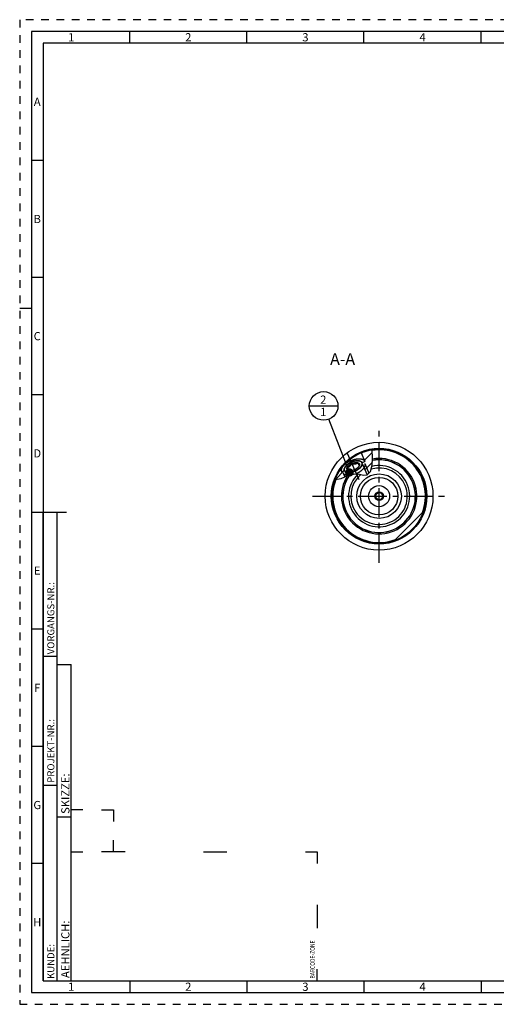
# Model space of a CAD drawing. Units: millimetres. Extents: x 0 to 594, y 0 to 420.
# Drawn here: x 0 to 204, y 0 to 420 of the extents above; entities that cross this region are included whole.
import ezdxf

# ---------------------------------------------------------------- set-up
doc = ezdxf.new("R2010")
doc.units = ezdxf.units.MM
doc.header["$LTSCALE"] = 32.67
doc.linetypes.add('CENTER', pattern=[0.6, 0.375, -0.075, 0.075, -0.075])
doc.linetypes.add('HIDDEN', pattern=[0.2, 0.1, -0.1])
doc.layers.get('0').update_dxf_attribs({"linetype": 'CONTINUOUS'})
for name, color, linetype in [('10003447_CL', 7, 'CONTINUOUS'), ('10003447_HATCH', 7, 'CONTINUOUS'), ('10003470_CL', 7, 'CONTINUOUS'), ('30252541_CL', 7, 'CONTINUOUS'), ('606677633-000-00-ED1_CL', 7, 'CONTINUOUS'), ('606677633-000-00-ED1_FORMAT', 7, 'CONTINUOUS'), ('606677633-000-00-ED1_TEXT', 7, 'CONTINUOUS'), ('606677633-000_AXIS', 7, 'CONTINUOUS'), ('606677689-000_CL', 7, 'CONTINUOUS'), ('606677718-000#AF0_HATCH', 7, 'CONTINUOUS'), ('606677718-000_AXIS', 7, 'CONTINUOUS'), ('606677718-000_CL', 7, 'CONTINUOUS')]:
    doc.layers.add(name, color=color, linetype=linetype)
doc.styles.get("Standard").update_dxf_attribs({"font": 'TXT.SHX', "width": 0.7})
doc.styles.add('TEXTSTYLE_2', font='TXT.SHX', dxfattribs={"width": 0.675})
doc.dimstyles.get("Standard").update_dxf_attribs({"dimtxt": 3.5, "dimasz": 3.5, "dimexe": 0.18, "dimexo": 0.0625, "dimgap": 0.09, "dimtad": 1, "dimdec": 3, "dimdsep": 46, "dimtxsty": 'STANDARD', "dimblk": '_FILLED', "dimblk1": '_FILLED', "dimblk2": '_FILLED', "dimcen": 0.09, "dimclrt": 2, "dimadec": 0, "dimazin": 0, "dimtol": 1, "dimtp": 0.005, "dimtm": 0.005, "dimtfac": 1, "dimtdec": 3, "dimtofl": 0, "dimtmove": 0, "dimatfit": 3, "dimldrblk": '_FILLED', "dimfxl": 1, "dimtolj": 1, "dimarcsym": 0})

# ---------------------------------------------------------------- blocks, each defined once
blk = doc.blocks.new('BARCODEBOX_BL5', base_point=(74.5, 46.5))
at = {"layer": '606677633-000-00-ED1_FORMAT', "color": 3, "linetype": 'CONTINUOUS'}
for p, q in [((27, 83), (22, 83)), ((35, 83), (40, 83)), ((40, 83), (40, 78)), ((40, 65), (40, 70)), ((22, 65), (27, 65)), ((45, 65), (35, 65)), ((78.5, 65), (88.5, 65)), ((122, 65), (127, 65)), ((127, 65), (127, 60)), ((127, 42.5), (127, 32.5)), ((127, 10), (127, 15))]:
    blk.add_line(p, q, dxfattribs=at)
at = {"layer": '606677633-000-00-ED1_FORMAT', "color": 2, "linetype": 'CONTINUOUS', "width": 0.787698}
blk.add_text('BARCODE-ZONE', height=2, rotation=90, dxfattribs=at).set_placement((126, 11))
blk = doc.blocks.new('_FILLED')
at = {"color": 0, "linetype": 'BYBLOCK'}
blk.add_solid([(0, 0), (-1, 0.125), (-1, -0.125)], dxfattribs=at)
blk = doc.blocks.new('BOMBALLOON_BL10', base_point=(129.78, 255.25))
at = {"layer": '606677633-000-00-ED1_CL', "color": 3, "linetype": 'CONTINUOUS'}
blk.add_line((123.65, 255.25), (135.9, 255.25), dxfattribs=at)
blk.add_circle((129.78, 255.25), 6.12, dxfattribs=at)
at = {"layer": '606677633-000-00-ED1_CL', "color": 2, "linetype": 'CONTINUOUS', "insert": (128.3, 259.69), "char_height": 3.5, "width": 2.75, "attachment_point": 1, "line_spacing_factor": 0.9}
blk.add_mtext('2\\P1', dxfattribs=at)
blk = doc.blocks.new('HATCHING_BL0', base_point=(150.55, 233.05))
at = {"layer": '10003447_HATCH', "linetype": 'CONTINUOUS'}
h = blk.add_hatch(dxfattribs=at)
h.set_pattern_fill('A', color=3, scale=3, angle=165, style=0, pattern_type=0)
h.set_pattern_definition([(165, (0, 0), (-0.776457, -2.897777), [])])
edge = h.paths.add_edge_path()
edge.add_spline(control_points=[(150.45, 232.92), (150.45, 233.12), (150.46, 233.53), (150.51, 234.16), (150.57, 234.57), (150.61, 234.78)], knot_values=[0, 0, 0, 0, 0.333333, 0.666667, 1, 1, 1, 1], degree=3, periodic=0)
edge.add_spline(control_points=[(150.61, 234.78), (150.63, 234.42), (150.66, 233.69), (150.66, 232.41), (150.64, 231.68), (150.62, 231.32)], knot_values=[0, 0, 0, 0, 0.333333, 0.666667, 1, 1, 1, 1], degree=3, periodic=0)
edge.add_arc((155.76, 238.05), 8.47, 232.2456, 232.5757)
edge.add_spline(control_points=[(150.58, 231.35), (150.55, 231.51), (150.5, 231.84), (150.46, 232.37), (150.45, 232.73), (150.45, 232.92)], knot_values=[0, 0, 0, 0, 0.333333, 0.666667, 1, 1, 1, 1], degree=3, periodic=0)
blk = doc.blocks.new('HATCHING_BL2', base_point=(142.7, 230.15))
at = {"layer": '606677718-000#AF0_HATCH', "linetype": 'CONTINUOUS'}
h = blk.add_hatch(dxfattribs=at)
h.set_pattern_fill('default__2', color=3, scale=3, angle=45, style=0, pattern_type=0)
h.set_pattern_definition([(45, (0, 0), (-2.12132, 2.12132), [])])
edge = h.paths.add_edge_path()
edge.add_arc((153.45, 216.75), 20, 145.5745, 159.3498)
edge.add_line((136.96, 228.06), (137.37, 227.12))
edge.add_line((137.37, 227.12), (138.57, 227.65))
edge.add_line((138.57, 227.65), (139.59, 225.36))
edge.add_spline(control_points=[(139.59, 225.36), (139.39, 225.27), (139.01, 225.09), (138.4, 224.8), (137.87, 224.55), (137.42, 224.34), (137.02, 224.18), (136.68, 224.06), (136.38, 223.97), (136.12, 223.9), (135.88, 223.84), (135.66, 223.81), (135.46, 223.79), (135.26, 223.77), (135.08, 223.77), (134.91, 223.78), (134.79, 223.79), (134.74, 223.8)], knot_values=[0, 0, 0, 0, 0.066667, 0.133333, 0.2, 0.266667, 0.333333, 0.4, 0.466667, 0.533333, 0.6, 0.666667, 0.733333, 0.8, 0.866667, 0.933333, 1, 1, 1, 1], degree=3, periodic=0)
edge = h.paths.add_edge_path()
edge.add_line((147.43, 231.58), (145.81, 235.23))
edge.add_arc((153.45, 216.75), 20, 98.699, 112.4737)
edge.add_spline(control_points=[(150.43, 236.52), (150.46, 236.28), (150.53, 235.77), (150.61, 234.88), (150.65, 233.81), (150.66, 232.57), (150.63, 231.52), (150.57, 230.62), (150.49, 229.86), (150.39, 229.23), (150.29, 228.7), (150.18, 228.25), (150.06, 227.88), (149.95, 227.56), (149.83, 227.29), (149.72, 227.06), (149.61, 226.86), (149.5, 226.68), (149.39, 226.53), (149.28, 226.4), (149.17, 226.29), (149.07, 226.19), (148.96, 226.1), (148.85, 226.02), (148.75, 225.96), (148.64, 225.9), (148.57, 225.86), (148.53, 225.85)], knot_values=[0, 0, 0, 0, 0.04, 0.08, 0.12, 0.16, 0.2, 0.24, 0.28, 0.32, 0.36, 0.4, 0.44, 0.48, 0.52, 0.56, 0.6, 0.64, 0.68, 0.72, 0.76, 0.8, 0.84, 0.88, 0.92, 0.96, 1, 1, 1, 1], degree=3, periodic=0)
edge.add_line((148.53, 225.85), (146.23, 231.05))
edge.add_line((146.23, 231.05), (147.43, 231.58))

msp = doc.modelspace()

# ---------------------------------------------------------------- linework, layer by layer
at = {"color": 3, "linetype": 'CONTINUOUS'}
for p, q in [((150.4387, 236.4426), (150.4188, 236.5175)), ((150.6571, 233.1249), (150.4387, 236.4426)), ((150.495, 229.9376), (150.6571, 233.1249)), ((148.3566, 225.7852), (149.8099, 227.2446)), ((149.8099, 227.2446), (150.495, 229.9376)), ((134.7471, 223.8284), (137.2461, 224.2758)), ((137.2461, 224.2758), (140.0537, 225.5676)), ((140.0537, 225.5676), (143.0983, 226.3329)), ((143.0983, 226.3329), (145.0138, 226.1132)), ((145.0138, 226.1132), (146.8298, 225.7517)), ((146.8298, 225.7517), (148.3566, 225.7852))]:
    msp.add_line(p, q, dxfattribs=at)
at = {"layer": '10003447_CL', "color": 7, "linetype": 'CONTINUOUS'}
for points in [[(150.5656, 234.5153), (150.5409, 234.3313), (150.5139, 234.0936), (150.4917, 233.8558), (150.4744, 233.6194), (150.4621, 233.385), (150.4547, 233.152), (150.4523, 232.9206)], [(150.4523, 232.9206), (150.454, 232.7345), (150.4588, 232.5511), (150.4667, 232.3705), (150.4777, 232.1925), (150.4919, 232.0171), (150.509, 231.8452), (150.529, 231.6769), (150.5518, 231.5119), (150.5695, 231.4013)]]:
    msp.add_lwpolyline(points, dxfattribs=at)
at = {"layer": '10003470_CL', "color": 3, "linetype": 'CONTINUOUS'}
for p, q in [((141.4384, 231.155), (141.4771, 231.1729)), ((141.4771, 231.1729), (141.516, 231.1906)), ((141.516, 231.1906), (141.5706, 231.215)), ((141.5706, 231.215), (141.6097, 231.2323)), ((141.6097, 231.2323), (141.6489, 231.2493)), ((141.6489, 231.2493), (141.704, 231.2727)), ((146.1273, 231.0034), (148.4146, 225.8434)), ((138.6674, 227.6967), (139.6861, 225.3984))]:
    msp.add_line(p, q, dxfattribs=at)
at = {"layer": '10003470_CL', "color": 7, "linetype": 'CONTINUOUS'}
for p, q in [((144.3904, 231.0229), (144.9753, 229.7034)), ((140.4043, 227.6772), (139.8194, 228.9967)), ((140.634, 227.6231), (140.6101, 227.6281)), ((141.8124, 230.6696), (142.9823, 228.0305)), ((144.9753, 229.7034), (144.9243, 229.6087)), ((147.2913, 230.6479), (149.111, 226.5427)), ((138.1492, 226.5955), (138.8502, 225.0139))]:
    msp.add_line(p, q, dxfattribs=at)
for points in [[(141.5706, 231.215), (141.4318, 231.1519), (141.2942, 231.0862), (141.1582, 231.0182), (141.024, 230.9478), (140.8916, 230.8751), (140.7614, 230.8004), (140.6335, 230.7236), (140.5079, 230.6448), (140.3851, 230.5643), (140.2651, 230.4821), (140.148, 230.3982), (140.0341, 230.313), (139.9236, 230.2264), (139.8164, 230.1385), (139.7129, 230.0495), (139.6132, 229.9596), (139.5172, 229.8688), (139.4254, 229.7773), (139.3378, 229.6852), (139.2543, 229.5926), (139.1753, 229.4997), (139.1008, 229.4066), (139.0309, 229.3133), (138.9657, 229.2202), (138.9053, 229.1273), (138.8745, 229.0768)], [(144.9656, 231.7768), (144.9075, 231.7878), (144.7981, 231.8055), (144.6854, 231.8198), (144.5692, 231.8306), (144.4503, 231.8379), (144.3284, 231.8418), (144.2037, 231.8421), (144.0766, 231.839), (143.9472, 231.8324), (143.8154, 231.8224), (143.6818, 231.8088), (143.5464, 231.7919), (143.4093, 231.7715), (143.2709, 231.7477), (143.1313, 231.7206), (142.9904, 231.6902), (142.849, 231.6565), (142.7069, 231.6195), (142.5641, 231.5794), (142.4214, 231.5362), (142.2786, 231.4899), (142.1357, 231.4406), (141.9935, 231.3884), (141.8518, 231.3334), (141.7106, 231.2755), (141.5706, 231.215)], [(141.8124, 230.6696), (141.9155, 230.7141), (142.019, 230.7564), (142.1228, 230.7965), (142.2273, 230.8345), (142.3321, 230.8704), (142.4369, 230.9039), (142.5416, 230.935), (142.6463, 230.9638), (142.7504, 230.9902), (142.854, 231.014), (142.9571, 231.0354), (143.0592, 231.0543), (143.1602, 231.0706), (143.2603, 231.0843), (143.3589, 231.0954), (143.4561, 231.1038), (143.5518, 231.1097), (143.6457, 231.1128), (143.7377, 231.1134), (143.8278, 231.1113), (143.9156, 231.1065), (144.0011, 231.0991), (144.0844, 231.089), (144.1649, 231.0764), (144.2428, 231.0612), (144.3179, 231.0434), (144.3904, 231.0229)], [(141.8124, 230.6696), (141.9168, 230.6438), (142.0182, 230.6205), (142.1166, 230.5997), (142.2117, 230.5814), (142.3039, 230.5656), (142.3938, 230.5521), (142.4816, 230.5407), (142.5673, 230.5315), (142.6513, 230.5245), (142.7338, 230.5197), (142.8146, 230.5169), (142.8941, 230.5163), (142.9724, 230.5179), (143.0494, 230.5215), (143.1253, 230.5273), (143.2002, 230.5353), (143.2741, 230.5454), (143.347, 230.5577), (143.4191, 230.5722), (143.4904, 230.5889), (143.5609, 230.6078), (143.6308, 230.6288), (143.7001, 230.6521), (143.769, 230.6778), (143.8375, 230.7057), (143.9057, 230.7359), (143.974, 230.7687), (144.0422, 230.8039), (144.1105, 230.8417), (144.1795, 230.8825), (144.2492, 230.9263), (144.3195, 230.9731), (144.3904, 231.0229)], [(143.224, 227.4851), (143.3629, 227.5482), (143.5005, 227.6139), (143.6365, 227.6819), (143.7707, 227.7523), (143.9031, 227.825), (144.0333, 227.8997), (144.1612, 227.9765), (144.2868, 228.0553), (144.4096, 228.1358), (144.5295, 228.218), (144.6467, 228.3019), (144.7605, 228.3871), (144.8711, 228.4737), (144.9783, 228.5617), (145.0818, 228.6506), (145.1815, 228.7405), (145.2775, 228.8314), (145.3693, 228.9228), (145.4569, 229.0149), (145.5404, 229.1076), (145.6194, 229.2004), (145.6939, 229.2935), (145.7638, 229.3868), (145.829, 229.4799), (145.8893, 229.5729), (145.9449, 229.6656), (145.9954, 229.7578), (146.0409, 229.8494), (146.0814, 229.9404), (146.1166, 230.0305), (146.1467, 230.1197), (146.1715, 230.2078), (146.191, 230.2947), (146.2053, 230.3802), (146.2142, 230.4645), (146.2178, 230.547), (146.216, 230.6279), (146.2088, 230.7071), (146.1964, 230.7842), (146.1787, 230.8593), (146.1557, 230.9324), (146.1273, 231.0034)], [(144.3904, 231.0229), (144.4599, 231), (144.526, 230.9746), (144.5889, 230.9469), (144.6486, 230.9167), (144.705, 230.8841), (144.7578, 230.8492), (144.8071, 230.8121), (144.8528, 230.7727), (144.8948, 230.7313), (144.933, 230.6877), (144.9674, 230.6421), (144.998, 230.5947), (145.0246, 230.5453), (145.0473, 230.4941), (145.066, 230.4412), (145.0807, 230.3867), (145.0913, 230.3305), (145.0979, 230.273), (145.1004, 230.214), (145.0989, 230.1537), (145.0933, 230.0923), (145.0837, 230.0297), (145.07, 229.966), (145.0523, 229.9016), (145.0306, 229.8363), (145.005, 229.7703), (144.9753, 229.7034)], [(146.1273, 231.0034), (146.0937, 231.0722), (146.055, 231.1383), (146.0113, 231.2019), (145.9625, 231.2629), (145.9086, 231.3214), (145.8498, 231.377), (145.7863, 231.4298), (145.7179, 231.4797), (145.645, 231.5266), (145.5675, 231.5705), (145.4855, 231.6113), (145.3992, 231.6489), (145.3088, 231.6833), (145.2142, 231.7144), (145.1158, 231.7423), (145.0135, 231.7667), (144.9656, 231.7768)], [(138.8745, 229.0768), (138.8498, 229.0345), (138.7993, 228.9423), (138.7538, 228.8507), (138.7133, 228.7597), (138.6781, 228.6696), (138.648, 228.5805), (138.6232, 228.4923), (138.6036, 228.4054), (138.5894, 228.3199), (138.5805, 228.2357), (138.5769, 228.1531), (138.5787, 228.0723), (138.5858, 227.9931), (138.5983, 227.9159), (138.616, 227.8408), (138.639, 227.7677), (138.6674, 227.6967)], [(138.6674, 227.6967), (138.701, 227.6279), (138.7397, 227.5618), (138.7834, 227.4983), (138.8322, 227.4372), (138.8861, 227.3788), (138.9448, 227.3231), (139.0084, 227.2703), (139.0768, 227.2204), (139.1497, 227.1735), (139.2272, 227.1296), (139.3092, 227.0888), (139.3954, 227.0512), (139.4859, 227.0168), (139.5805, 226.9857), (139.6789, 226.9579), (139.7811, 226.9334), (139.8872, 226.9123), (139.9966, 226.8946), (140.1093, 226.8803), (140.2254, 226.8695), (140.3444, 226.8622), (140.4663, 226.8583), (140.591, 226.858), (140.7181, 226.8611), (140.8475, 226.8677), (140.9793, 226.8778), (141.1129, 226.8913), (141.2482, 226.9082), (141.3854, 226.9286), (141.5238, 226.9524), (141.6634, 226.9795), (141.8042, 227.01), (141.9457, 227.0437), (142.0878, 227.0806), (142.2305, 227.1207), (142.3733, 227.1639), (142.5161, 227.2102), (142.6589, 227.2595), (142.8012, 227.3117), (142.9429, 227.3667), (143.084, 227.4246), (143.224, 227.4851)], [(140.4043, 227.6772), (140.3348, 227.7001), (140.2686, 227.7255), (140.2058, 227.7532), (140.1461, 227.7835), (140.0897, 227.8161), (140.0369, 227.8509), (139.9876, 227.888), (139.9419, 227.9274), (139.8999, 227.9688), (139.8617, 228.0124), (139.8273, 228.058), (139.7967, 228.1055), (139.7701, 228.1548), (139.7474, 228.2061), (139.7287, 228.2589), (139.714, 228.3135), (139.7034, 228.3696), (139.6968, 228.4272), (139.6942, 228.4861), (139.6958, 228.5464), (139.7014, 228.6079), (139.711, 228.6704), (139.7247, 228.7341), (139.7424, 228.7986), (139.7641, 228.8638), (139.7897, 228.9298), (139.8194, 228.9967)], [(139.8194, 228.9967), (139.9039, 229.0158), (139.9858, 229.0365), (140.0651, 229.0587), (140.1416, 229.0824), (140.2155, 229.1077), (140.2875, 229.1346), (140.3577, 229.1631), (140.4259, 229.1934), (140.4926, 229.2254), (140.5579, 229.2593), (140.6216, 229.295), (140.6842, 229.3326), (140.7456, 229.3722), (140.8058, 229.4138), (140.8649, 229.4576), (140.9231, 229.5034), (140.9801, 229.5513), (141.0363, 229.6014), (141.0916, 229.6538), (141.1461, 229.7084), (141.1997, 229.7654), (141.2527, 229.8247), (141.3049, 229.8864), (141.3567, 229.9508), (141.4079, 230.0177), (141.4586, 230.0873), (141.5092, 230.16), (141.5595, 230.2357), (141.6096, 230.3146), (141.6599, 230.3973), (141.7106, 230.4842), (141.7614, 230.5749), (141.8124, 230.6696)], [(139.8194, 228.9967), (139.8529, 229.0642), (139.8902, 229.1318), (139.9312, 229.1997), (139.9759, 229.2679), (140.0244, 229.3363), (140.0763, 229.4047), (140.1318, 229.4729), (140.1907, 229.5411), (140.2528, 229.6089), (140.3182, 229.6763), (140.3869, 229.7433), (140.4584, 229.8096), (140.5328, 229.8753), (140.6102, 229.9402), (140.6901, 230.0042), (140.7726, 230.0671), (140.8577, 230.1291), (140.945, 230.1899), (141.0344, 230.2493), (141.1261, 230.3075), (141.2195, 230.3642), (141.3147, 230.4194), (141.4116, 230.473), (141.5099, 230.5248), (141.6094, 230.5749), (141.7103, 230.6231), (141.8124, 230.6696)], [(140.5803, 227.633), (140.5519, 227.639), (140.4768, 227.6568), (140.4043, 227.6772)], [(140.6101, 227.6281), (140.5087, 227.6514), (140.4043, 227.6772)], [(142.9823, 228.0305), (142.8792, 227.986), (142.7757, 227.9437), (142.6718, 227.9036), (142.5674, 227.8656), (142.4626, 227.8298), (142.3578, 227.7963), (142.253, 227.7651), (142.1484, 227.7363), (142.0442, 227.71), (141.9406, 227.6861), (141.8376, 227.6647), (141.7355, 227.6458), (141.6344, 227.6296), (141.5344, 227.6158), (141.4357, 227.6048), (141.3386, 227.5963), (141.2428, 227.5905), (141.149, 227.5873), (141.057, 227.5867), (140.9669, 227.5889), (140.8791, 227.5936), (140.7936, 227.601), (140.7103, 227.6111), (140.6297, 227.6237), (140.5803, 227.633)], [(144.8898, 229.5433), (144.8635, 229.5004), (144.8188, 229.4322), (144.7703, 229.3638), (144.7184, 229.2955), (144.6629, 229.2272), (144.604, 229.159), (144.5418, 229.0912), (144.4764, 229.0238), (144.4078, 228.9568), (144.3363, 228.8905), (144.2618, 228.8249), (144.1845, 228.7599), (144.1045, 228.696), (144.022, 228.633), (143.937, 228.571), (143.8497, 228.5103), (143.7602, 228.4508), (143.6686, 228.3926), (143.5752, 228.3359), (143.48, 228.2808), (143.383, 228.2271), (143.2847, 228.1753), (143.1853, 228.1253), (143.0844, 228.077), (142.9823, 228.0305)], [(147.2913, 230.6479), (147.3249, 230.564), (147.3524, 230.4777), (147.374, 230.3889), (147.3895, 230.2978), (147.3989, 230.2045), (147.4022, 230.1092), (147.3994, 230.0119), (147.3905, 229.9128), (147.3755, 229.812), (147.3544, 229.7097), (147.3273, 229.606), (147.2942, 229.5009), (147.2551, 229.3948), (147.2101, 229.2876), (147.1593, 229.1795), (147.1026, 229.0708), (147.0403, 228.9614), (146.9723, 228.8516), (146.8988, 228.7415), (146.8198, 228.6312), (146.7355, 228.5209), (146.6459, 228.4108), (146.5513, 228.3009), (146.4516, 228.1915), (146.3471, 228.0826), (146.2378, 227.9744), (146.124, 227.8671), (146.0057, 227.7607), (145.8831, 227.6555), (145.7564, 227.5515), (145.6258, 227.4489), (145.4913, 227.3478), (145.3533, 227.2485), (145.2118, 227.1508), (145.0671, 227.0552), (144.9193, 226.9615), (144.7686, 226.87), (144.6153, 226.7809), (144.4595, 226.6941), (144.3014, 226.6098), (144.1413, 226.5281), (143.9793, 226.4492), (143.8157, 226.3731), (143.6506, 226.2999), (143.594, 226.2761)], [(144.9243, 229.6087), (144.8735, 229.518), (144.8611, 229.4968)], [(144.9753, 229.7034), (144.9418, 229.636), (144.9045, 229.5683), (144.8898, 229.5433)], [(140.0987, 225.5789), (140.0984, 225.5789), (139.96, 225.5905), (139.8253, 225.606), (139.6943, 225.6255), (139.5673, 225.6489), (139.4444, 225.6761), (139.3258, 225.7072), (139.2116, 225.7421), (139.1019, 225.7807), (138.997, 225.8231), (138.897, 225.8691), (138.8019, 225.9186), (138.7119, 225.9718), (138.6272, 226.0283), (138.5478, 226.0883), (138.4738, 226.1515), (138.4054, 226.218), (138.3426, 226.2876), (138.2855, 226.3602), (138.2342, 226.4358), (138.1887, 226.5143), (138.1492, 226.5955)]]:
    msp.add_lwpolyline(points, dxfattribs=at)
at = {"layer": '10003470_CL', "color": 3, "linetype": 'CONTINUOUS'}
for points in [[(138.9018, 229.1215), (139.1716, 229.4952), (139.514, 229.8657), (139.9212, 230.2245), (140.3842, 230.5637), (140.8923, 230.8756), (141.4384, 231.155)], [(141.704, 231.2727), (142.2736, 231.4883), (142.846, 231.6557), (143.4083, 231.7713), (143.9479, 231.8325), (144.4526, 231.8378), (144.9141, 231.7866)], [(146.1273, 231.0034), (146.2168, 230.6097), (146.1609, 230.168), (145.9616, 229.6951), (145.6194, 229.2004), (145.1593, 228.7201), (144.594, 228.2637), (143.945, 227.8487), (143.224, 227.4851)], [(144.9141, 231.7866), (145.2008, 231.7185), (145.4567, 231.6244), (145.6792, 231.5054), (145.8656, 231.3627), (146.0184, 231.1922), (146.1273, 231.0034)], [(138.6674, 227.6967), (138.6014, 227.9007), (138.577, 228.1206), (138.5945, 228.3539), (138.6536, 228.5982), (138.7578, 228.8592), (138.9018, 229.1215)], [(143.224, 227.4851), (142.4838, 227.1994), (141.7403, 226.9957), (141.0218, 226.8817), (140.3444, 226.8622), (139.7577, 226.9386), (139.2715, 227.1069), (138.9044, 227.3607), (138.6674, 227.6967)]]:
    msp.add_lwpolyline(points, dxfattribs=at)
at = {"layer": '30252541_CL', "color": 7, "linetype": 'CONTINUOUS'}
for p, q in [((152.5862, 218.2489), (151.7202, 216.7489)), ((151.7202, 216.7489), (152.5862, 215.2489)), ((154.3183, 218.2489), (152.5862, 218.2489)), ((152.5862, 215.2489), (154.3183, 215.2489)), ((155.1843, 216.7489), (154.3183, 218.2489)), ((154.3183, 215.2489), (155.1843, 216.7489))]:
    msp.add_line(p, q, dxfattribs=at)
for radius in [4.5, 1.85, 1.5]:
    msp.add_circle((153.4523, 216.7489), radius, dxfattribs=at)
at = {"layer": '606677633-000-00-ED1_FORMAT', "color": 6, "linetype": 'HIDDEN'}
for p, q in [((0, 420), (0, 0)), ((594, 420), (0, 420)), ((0, 0), (594, 0))]:
    msp.add_line(p, q, dxfattribs=at)
at = {"layer": '606677633-000-00-ED1_FORMAT', "color": 7, "linetype": 'CONTINUOUS'}
for p, q in [((5, 415), (5, 5)), ((589, 415), (5, 415)), ((5, 210), (20, 210)), ((5, 5), (589, 5))]:
    msp.add_line(p, q, dxfattribs=at)
at = {"layer": '606677633-000-00-ED1_FORMAT', "color": 3, "linetype": 'CONTINUOUS'}
for p, q in [((47, 410), (47, 415)), ((97, 410), (97, 415)), ((147, 410), (147, 415)), ((197, 410), (197, 415)), ((10, 410), (10, 10)), ((405.3013, 410), (10, 410)), ((10, 360), (5, 360)), ((10, 310), (5, 310)), ((0, 297), (5, 297)), ((10, 260), (5, 260)), ((10, 10), (10, 210)), ((10, 210), (16, 210)), ((16, 10), (16, 210)), ((16, 10), (16, 210)), ((10, 160), (5, 160)), ((10, 148.5), (16, 148.5)), ((16, 10), (16, 145)), ((16, 145), (22, 145)), ((22, 10), (22, 145)), ((10, 110), (5, 110)), ((10, 93.5), (16, 93.5)), ((16, 80), (22, 80)), ((10, 60), (5, 60)), ((10, 10), (16, 10)), ((10, 10), (209.0001, 10)), ((16, 10), (22, 10)), ((47, 10), (47, 5)), ((97, 10), (97, 5)), ((147, 10), (147, 5)), ((197, 10), (197, 5))]:
    msp.add_line(p, q, dxfattribs=at)
at = {"layer": '606677633-000_AXIS', "color": 3, "linetype": 'CENTER'}
for p, q in [((153.4523, 188.2489), (153.4523, 245.2489)), ((124.9523, 216.7489), (181.9523, 216.7489))]:
    msp.add_line(p, q, dxfattribs=at)
at = {"layer": '606677689-000_CL', "color": 9, "linetype": 'CONTINUOUS'}
msp.add_circle((153.4523, 216.7489), 9.5, dxfattribs=at)
at = {"layer": '606677689-000_CL', "color": 7, "linetype": 'CONTINUOUS'}
msp.add_circle((153.4523, 216.7489), 8, dxfattribs=at)
msp.add_arc((153.4523, 216.7489), 15.4894, 144.377264, 100.616576, dxfattribs=at)
at = {"layer": '606677689-000_CL', "color": 9, "linetype": 'CONTINUOUS'}
for radius, start, end in [(13.0497, 133.722352, 103.682614), (12.051, 130.030542, 106.233457)]:
    msp.add_arc((153.4523, 216.7489), radius, start, end, dxfattribs=at)
at = {"layer": '606677718-000_AXIS', "color": 3, "linetype": 'CENTER'}
msp.add_line((144.887, 223.7334), (139.0765, 236.8417), dxfattribs=at)
at = {"layer": '606677718-000_CL', "color": 7, "linetype": 'CONTINUOUS'}
for p, q in [((145.8071, 235.23), (147.4255, 231.5789)), ((150.6309, 236.5489), (150.4523, 236.5489)), ((150.4523, 236.5489), (150.4523, 236.5229)), ((156.4523, 236.5489), (156.2736, 236.5489)), ((156.4523, 236.5489), (156.4523, 236.5229)), ((146.227, 231.0455), (147.4255, 231.5789)), ((136.955, 228.0556), (137.3692, 227.1212)), ((137.3692, 227.1212), (138.5693, 227.651)), ((160.0158, 197.8566), (172.3446, 210.1854))]:
    msp.add_line(p, q, dxfattribs=at)
for points in [[(141.5495, 231.2627), (141.4695, 231.2267), (141.3899, 231.1899), (141.3108, 231.1523), (141.2321, 231.1139), (141.154, 231.0748), (141.0764, 231.0348), (140.9993, 230.9942), (140.9229, 230.9528), (140.8471, 230.9107), (140.772, 230.868), (140.6976, 230.8245), (140.624, 230.7804), (140.5512, 230.7357), (140.4791, 230.6904), (140.4079, 230.6445), (140.3376, 230.598), (140.2681, 230.551), (140.1996, 230.5034), (140.1321, 230.4554), (140.0656, 230.4068), (140.0001, 230.3578), (139.9356, 230.3084), (139.8722, 230.2585), (139.81, 230.2082), (139.7488, 230.1576), (139.6888, 230.1066), (139.6301, 230.0552), (139.5725, 230.0036), (139.5162, 229.9516), (139.4611, 229.8994), (139.4073, 229.847), (139.3548, 229.7943), (139.3037, 229.7415), (139.2539, 229.6885), (139.2055, 229.6353), (139.1585, 229.582), (139.113, 229.5286), (139.0688, 229.4751), (139.0261, 229.4215), (138.9849, 229.368), (138.9452, 229.3144), (138.9071, 229.2608), (138.8704, 229.2073), (138.8353, 229.1538), (138.8018, 229.1004), (138.7698, 229.0472), (138.7394, 228.994), (138.7107, 228.941), (138.6835, 228.8882), (138.658, 228.8356), (138.6341, 228.7833), (138.6119, 228.7311), (138.5913, 228.6793), (138.5724, 228.6277), (138.5552, 228.5764), (138.5396, 228.5255), (138.5258, 228.475), (138.5137, 228.4248), (138.5032, 228.375), (138.4945, 228.3257), (138.4875, 228.2768), (138.4822, 228.2284), (138.4786, 228.1805), (138.4767, 228.133), (138.4766, 228.0862), (138.4781, 228.0398), (138.4814, 227.9941), (138.4864, 227.9489), (138.4932, 227.9044), (138.5016, 227.8605), (138.5117, 227.8172), (138.5236, 227.7746), (138.5371, 227.7327), (138.5524, 227.6915), (138.5693, 227.651)], [(141.2829, 231.8641), (141.1866, 231.8209), (141.0906, 231.7767), (140.9952, 231.7316), (140.9003, 231.6857), (140.8059, 231.6388), (140.7122, 231.5912), (140.619, 231.5427), (140.5265, 231.4934), (140.4347, 231.4433), (140.3436, 231.3925), (140.2533, 231.3408), (140.1637, 231.2885), (140.075, 231.2354), (139.9872, 231.1817), (139.9002, 231.1273), (139.8142, 231.0722), (139.7291, 231.0164), (139.645, 230.9601), (139.5619, 230.9032), (139.4798, 230.8457), (139.3989, 230.7876), (139.319, 230.729), (139.2403, 230.6699), (139.1627, 230.6103), (139.0863, 230.5503), (139.0112, 230.4898), (138.9373, 230.4289), (138.8646, 230.3676), (138.7933, 230.3059), (138.7233, 230.2439), (138.6547, 230.1815), (138.5874, 230.1188), (138.5216, 230.0559)], [(141.2829, 231.8641), (141.3806, 231.9069), (141.4787, 231.9487), (141.5772, 231.9895), (141.6759, 232.0293), (141.7749, 232.0681), (141.8742, 232.1059), (141.9736, 232.1426), (142.0733, 232.1783), (142.173, 232.213), (142.2728, 232.2465), (142.3727, 232.279), (142.4725, 232.3104), (142.5724, 232.3406), (142.6722, 232.3698), (142.7718, 232.3978), (142.8714, 232.4246), (142.9707, 232.4503), (143.0699, 232.4748), (143.1687, 232.4982), (143.2673, 232.5203), (143.3656, 232.5413), (143.4635, 232.5611), (143.561, 232.5797), (143.6581, 232.597), (143.7547, 232.6132), (143.8508, 232.6281), (143.9463, 232.6417), (144.0413, 232.6542), (144.1356, 232.6654), (144.2293, 232.6753), (144.3223, 232.684), (144.4145, 232.6914), (144.506, 232.6976), (144.5968, 232.7026), (144.6867, 232.7062), (144.7757, 232.7086), (144.8638, 232.7098), (144.951, 232.7096), (145.0373, 232.7083), (145.1225, 232.7056), (145.2068, 232.7017), (145.2899, 232.6965), (145.372, 232.6901), (145.453, 232.6824), (145.5328, 232.6735), (145.6114, 232.6633), (145.6889, 232.6518), (145.7651, 232.6392), (145.84, 232.6252), (145.9136, 232.6101), (145.9859, 232.5937), (146.0569, 232.5761), (146.1265, 232.5573), (146.1946, 232.5373), (146.2614, 232.5161), (146.3267, 232.4937), (146.3905, 232.4701), (146.4528, 232.4454), (146.5136, 232.4195), (146.5729, 232.3924), (146.6305, 232.3642), (146.6866, 232.3348), (146.7411, 232.3043), (146.7939, 232.2728), (146.8451, 232.2401), (146.8946, 232.2063), (146.9425, 232.1715), (146.9886, 232.1356), (147.033, 232.0986), (147.0756, 232.0606), (147.1165, 232.0216), (147.1556, 231.9816), (147.1929, 231.9406), (147.2284, 231.8986), (147.2621, 231.8557), (147.294, 231.8118), (147.324, 231.767), (147.3522, 231.7213), (147.3785, 231.6747), (147.4029, 231.6272), (147.4255, 231.5789)], [(141.5495, 231.2627), (141.6299, 231.2978), (141.7106, 231.3321), (141.7916, 231.3655), (141.8729, 231.398), (141.9544, 231.4296), (142.0361, 231.4603), (142.118, 231.4901), (142.2, 231.5189), (142.282, 231.5468), (142.3641, 231.5737), (142.4463, 231.5996), (142.5284, 231.6246), (142.6104, 231.6486), (142.6924, 231.6715), (142.7742, 231.6934), (142.8559, 231.7143), (142.9374, 231.7342), (143.0186, 231.753), (143.0996, 231.7708), (143.1802, 231.7875), (143.2605, 231.8031), (143.3405, 231.8176), (143.42, 231.8311), (143.4991, 231.8435), (143.5776, 231.8548), (143.6557, 231.865), (143.7332, 231.874), (143.8102, 231.882), (143.8865, 231.8889), (143.9621, 231.8946), (144.0371, 231.8993), (144.1114, 231.9028), (144.1849, 231.9052), (144.2576, 231.9064), (144.3295, 231.9066), (144.4005, 231.9056), (144.4707, 231.9035), (144.54, 231.9003), (144.6083, 231.896), (144.6757, 231.8905), (144.742, 231.8839), (144.8074, 231.8763), (144.8717, 231.8675), (144.9348, 231.8576), (144.9969, 231.8466), (145.0579, 231.8345), (145.1176, 231.8213), (145.1762, 231.807), (145.2336, 231.7917), (145.2897, 231.7753), (145.3445, 231.7578), (145.3981, 231.7393), (145.4503, 231.7197), (145.5012, 231.699), (145.5508, 231.6774), (145.5989, 231.6547), (145.6457, 231.631), (145.691, 231.6063), (145.7349, 231.5806), (145.7773, 231.554), (145.8183, 231.5263), (145.8577, 231.4978), (145.8956, 231.4682), (145.932, 231.4378), (145.9669, 231.4064), (146.0001, 231.3741), (146.0318, 231.3409), (146.0619, 231.3069), (146.0904, 231.272), (146.1173, 231.2363), (146.1425, 231.1997), (146.1661, 231.1623), (146.1881, 231.1241), (146.2084, 231.0852), (146.227, 231.0455)], [(137.7227, 229.1013), (137.6844, 229.0408), (137.6476, 228.9803), (137.6124, 228.92), (137.5787, 228.8598), (137.5466, 228.7997), (137.5161, 228.7399), (137.4872, 228.6802), (137.4599, 228.6207), (137.4342, 228.5615), (137.4101, 228.5026), (137.3877, 228.4439), (137.3669, 228.3855), (137.3477, 228.3275), (137.3303, 228.2698), (137.3144, 228.2124), (137.3002, 228.1554), (137.2877, 228.0988), (137.2769, 228.0426), (137.2677, 227.9868), (137.2603, 227.9315), (137.2545, 227.8766), (137.2504, 227.8223), (137.2479, 227.7684), (137.2472, 227.715), (137.2481, 227.6622), (137.2507, 227.6099), (137.255, 227.5582), (137.261, 227.5071), (137.2687, 227.4566), (137.2781, 227.4067), (137.2891, 227.3574), (137.3018, 227.3088), (137.3161, 227.2609), (137.3322, 227.2136), (137.3498, 227.1671), (137.3692, 227.1212)]]:
    msp.add_lwpolyline(points, dxfattribs=at)
for radius in [23, 20]:
    msp.add_circle((153.4523, 216.7489), radius, dxfattribs=at)
at = {"layer": '606677718-000_CL', "color": 9, "linetype": 'CONTINUOUS'}
msp.add_circle((153.4523, 216.7489), 20.4, dxfattribs=at)
for radius, start, end in [(19.769, 339.423481, 98.738372), (16.0916, 146.939748, 100.101209), (15.5156, 144.491466, 100.593295), (19.769, 158.8684, 290.576519)]:
    msp.add_arc((153.4523, 216.7489), radius, start, end, dxfattribs=at)
at = {"layer": '606677718-000_CL', "color": 7, "linetype": 'CONTINUOUS'}
msp.add_arc((153.4523, 216.7489), 15.4894, 144.377264, 100.616576, dxfattribs=at)

# ---------------------------------------------------------------- block references
for name, p in [('HATCHING_BL2', (142.6974, 230.1466)), ('HATCHING_BL0', (150.5548, 233.0499))]:
    msp.add_blockref(name, p)
at = {"layer": '606677633-000-00-ED1_CL', "color": 3, "linetype": 'CONTINUOUS'}
msp.add_blockref('BOMBALLOON_BL10', (129.7779, 255.2489), dxfattribs=at)
at = {"layer": '606677633-000-00-ED1_FORMAT', "color": 3, "linetype": 'CONTINUOUS'}
msp.add_blockref('BARCODEBOX_BL5', (74.5, 46.5), dxfattribs=at)

# ---------------------------------------------------------------- texts
at = {"layer": '606677633-000-00-ED1_FORMAT', "color": 90, "linetype": 'CONTINUOUS', "char_height": 3.5, "attachment_point": 2, "line_spacing_factor": 0.9, "style": 'TEXTSTYLE_2'}
for s, insert, width in [('1', (22, 414.25), 2), ('2', (72, 414.25), 2.75), ('3', (122, 414.25), 2.5), ('4', (172, 414.25), 2.75), ('A', (7.5, 386.75), 3), ('B', (7.5, 336.75), 2.75), ('C', (7.5, 286.75), 2.916667), ('D', (7.5, 236.75), 3.166667), ('E', (7.5, 186.75), 2.5), ('F', (7.5, 136.75), 2.5), ('G', (7.5, 86.75), 2.75), ('H', (7.5, 36.75), 2.75), ('1', (22, 9.25), 2), ('2', (72, 9.25), 2.75), ('3', (122, 9.25), 2.5), ('4', (172, 9.25), 2.75)]:
    msp.add_mtext(s, dxfattribs=dict(at, insert=insert, width=width))
at = {"layer": '606677633-000-00-ED1_FORMAT', "color": 2, "linetype": 'CONTINUOUS', "attachment_point": 1, "rotation": 90, "line_spacing_factor": 0.9}
for s, insert, char_height, width in [('VORGANGS-NR.:', (11.8036, 149.3182), 3, 28.857143), ('PROJEKT-NR.:', (11.8036, 94.5009), 3, 25.714286), ('SKIZZE:', (17.75, 81.225), 3.5, 17), ('AEHNLICH:', (17.75, 11.225), 3.5, 22.416667), ('KUNDE:', (11.8036, 10.7957), 3, 13)]:
    msp.add_mtext(s, dxfattribs=dict(at, insert=insert, char_height=char_height, width=width))
at = {"layer": '606677633-000-00-ED1_TEXT', "color": 2, "linetype": 'CONTINUOUS', "insert": (143.1981, 277.7489), "char_height": 5, "width": 12.142857, "attachment_point": 3, "line_spacing_factor": 0.9}
msp.add_mtext('A-A', dxfattribs=at)

# ---------------------------------------------------------------- leaders
at = {"layer": '606677633-000-00-ED1_CL', "color": 3, "linetype": 'CONTINUOUS'}
msp.add_leader([(140.8336, 226.8668), (132.001, 249.5416)], dimstyle='STANDARD', override={"dimtad": 0, "dimldrblk": 'DOT'}, dxfattribs=at)

doc.saveas('drawing.dxf')
